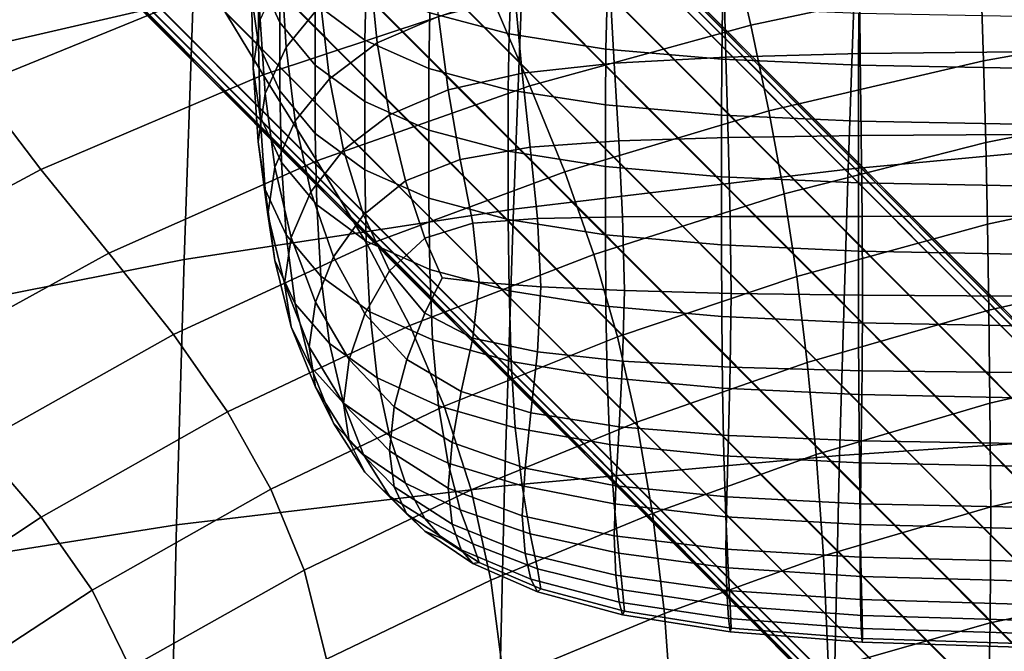
# Model space of a CAD drawing. Units: millimetres. Extents: x -120 to 6136, y -23 to 662.
# Drawn here: x 1455 to 1497, y 470 to 496 of the extents above; entities that cross this region are included whole.
import ezdxf

# ---------------------------------------------------------------- set-up
doc = ezdxf.new("R2010")
doc.units = ezdxf.units.MM
doc.layers.add('72_MDD_ULTRA_D3_ULTRAK_SIEDZISKO', color=7, linetype='Continuous')
doc.layers.add('72_MDD_ULTRA_D3_ULTRAK_STELAZ', color=7, linetype='Continuous')

# ---------------------------------------------------------------- blocks, each defined once
blk = doc.blocks.new('72MDD_SAVA_D3_ULTRAF_PODUSZKA')
for points in [[(0.101132, 0.455966, 0.662331), (0.102028, 0.454002, 0.650801), (0.102028, 0.451409, 0.651435), (0.101132, 0.453373, 0.662965)], [(0.100835, 0.452546, 0.675699), (0.100835, 0.455422, 0.674996), (0.101132, 0.453373, 0.662965), (0.101132, 0.450497, 0.663668)], [(0.102288, 0.450371, 0.700376), (0.103758, 0.452159, 0.710728), (0.103579, 0.455296, 0.710391), (0.102092, 0.453504, 0.699908)], [(0.108703, 0.45167, 0.726045), (0.108458, 0.454849, 0.726519), (0.105815, 0.453684, 0.719606), (0.106125, 0.45055, 0.71929)], [(0.100903, 0.449498, 0.676444), (0.101201, 0.451542, 0.688426), (0.101132, 0.454596, 0.68773), (0.100835, 0.452546, 0.675699)], [(0.103579, 0.45454, 0.639847), (0.10566, 0.453008, 0.63086), (0.105609, 0.450671, 0.63125), (0.10352, 0.452209, 0.640274)], [(0.102028, 0.454002, 0.650801), (0.10352, 0.452209, 0.640274), (0.10352, 0.449616, 0.640908), (0.102028, 0.451409, 0.651435)], [(0.111763, 0.45307, 0.618787), (0.111675, 0.450928, 0.618624), (0.108335, 0.451818, 0.623868), (0.108458, 0.453942, 0.623975)], [(0.101406, 0.448415, 0.689038), (0.102288, 0.450371, 0.700376), (0.102092, 0.453504, 0.699908), (0.101201, 0.451542, 0.688426)], [(0.104115, 0.449044, 0.71063), (0.106125, 0.45055, 0.71929), (0.105815, 0.453684, 0.719606), (0.103758, 0.452159, 0.710728)], [(0.120716, 0.453343, 0.737211), (0.120806, 0.449954, 0.73552), (0.126463, 0.450104, 0.736941), (0.126426, 0.453546, 0.738674)], [(0.126426, 0.453546, 0.738674), (0.126463, 0.450104, 0.736941), (0.133117, 0.450179, 0.737651), (0.133109, 0.453648, 0.739405)], [(0.101132, 0.450497, 0.663668), (0.101132, 0.453373, 0.662965), (0.102028, 0.451409, 0.651435), (0.102028, 0.448533, 0.652138)], [(0.115805, 0.452452, 0.615078), (0.115751, 0.450293, 0.614876), (0.111675, 0.450928, 0.618624), (0.111763, 0.45307, 0.618787)], [(0.120716, 0.453343, 0.737211), (0.115914, 0.453004, 0.734774), (0.116096, 0.449704, 0.733151), (0.120806, 0.449954, 0.73552)], [(0.108335, 0.451818, 0.623868), (0.108294, 0.449476, 0.624232), (0.105609, 0.450671, 0.63125), (0.10566, 0.453008, 0.63086)], [(0.115914, 0.453004, 0.734774), (0.111939, 0.452468, 0.731129), (0.112232, 0.449271, 0.729622), (0.116096, 0.449704, 0.733151)], [(0.100903, 0.449498, 0.676444), (0.100835, 0.452546, 0.675699), (0.101132, 0.450497, 0.663668), (0.101201, 0.447459, 0.664461)], [(0.111939, 0.452468, 0.731129), (0.108703, 0.45167, 0.726045), (0.109112, 0.448573, 0.724718), (0.112232, 0.449271, 0.729622)], [(0.120661, 0.452043, 0.612603), (0.120634, 0.44987, 0.612378), (0.115751, 0.450293, 0.614876), (0.115805, 0.452452, 0.615078)], [(0.102679, 0.447264, 0.70054), (0.104115, 0.449044, 0.71063), (0.103758, 0.452159, 0.710728), (0.102288, 0.450371, 0.700376)], [(0.10352, 0.452209, 0.640274), (0.105609, 0.450671, 0.63125), (0.105609, 0.448078, 0.631884), (0.10352, 0.449616, 0.640908)], [(0.120661, 0.452043, 0.612603), (0.126405, 0.451797, 0.611118), (0.126394, 0.449617, 0.610879), (0.120634, 0.44987, 0.612378)], [(0.101112, 0.446387, 0.677205), (0.101406, 0.448415, 0.689038), (0.101201, 0.451542, 0.688426), (0.100903, 0.449498, 0.676444)], [(0.102028, 0.448533, 0.652138), (0.102028, 0.451409, 0.651435), (0.10352, 0.449616, 0.640908), (0.10352, 0.446739, 0.641611)], [(0.108703, 0.45167, 0.726045), (0.106125, 0.45055, 0.71929), (0.10664, 0.447528, 0.718225), (0.109112, 0.448573, 0.724718)], [(0.111675, 0.450928, 0.618624), (0.111646, 0.448579, 0.618969), (0.108294, 0.449476, 0.624232), (0.108335, 0.451818, 0.623868)], [(0.126405, 0.451797, 0.611118), (0.133103, 0.451675, 0.610376), (0.1331, 0.44949, 0.610129), (0.126394, 0.449617, 0.610879)], [(0.108294, 0.449476, 0.624232), (0.108294, 0.446883, 0.624866), (0.105609, 0.448078, 0.631884), (0.105609, 0.450671, 0.63125)], [(0.115751, 0.450293, 0.614876), (0.115733, 0.447939, 0.615209), (0.111646, 0.448579, 0.618969), (0.111675, 0.450928, 0.618624)], [(0.101201, 0.447459, 0.664461), (0.101132, 0.450497, 0.663668), (0.102028, 0.448533, 0.652138), (0.102092, 0.445509, 0.652977)], [(0.101817, 0.445321, 0.68949), (0.102679, 0.447264, 0.70054), (0.102288, 0.450371, 0.700376), (0.101406, 0.448415, 0.689038)], [(0.104115, 0.449044, 0.71063), (0.104711, 0.446054, 0.709929), (0.10664, 0.447528, 0.718225), (0.106125, 0.45055, 0.71929)], [(0.120634, 0.44987, 0.612378), (0.120625, 0.447512, 0.612703), (0.115733, 0.447939, 0.615209), (0.115751, 0.450293, 0.614876)], [(0.126463, 0.450104, 0.736941), (0.126503, 0.446655, 0.733924), (0.133128, 0.446696, 0.7346), (0.133117, 0.450179, 0.737651)], [(0.120806, 0.449954, 0.73552), (0.116096, 0.449704, 0.733151), (0.116295, 0.446435, 0.730315), (0.120906, 0.446572, 0.73257)], [(0.120634, 0.44987, 0.612378), (0.126394, 0.449617, 0.610879), (0.12639, 0.447256, 0.611199), (0.120625, 0.447512, 0.612703)], [(0.120806, 0.449954, 0.73552), (0.120906, 0.446572, 0.73257), (0.126503, 0.446655, 0.733924), (0.126463, 0.450104, 0.736941)], [(0.101112, 0.446387, 0.677205), (0.100903, 0.449498, 0.676444), (0.101201, 0.447459, 0.664461), (0.101406, 0.444382, 0.665366)], [(0.10352, 0.446739, 0.641611), (0.10352, 0.449616, 0.640908), (0.105609, 0.448078, 0.631884), (0.105609, 0.445202, 0.632588)], [(0.111646, 0.448579, 0.618969), (0.111646, 0.445986, 0.619603), (0.108294, 0.446883, 0.624866), (0.108294, 0.449476, 0.624232)], [(0.116096, 0.449704, 0.733151), (0.112232, 0.449271, 0.729622), (0.112567, 0.446155, 0.727006), (0.116295, 0.446435, 0.730315)], [(0.126394, 0.449617, 0.610879), (0.1331, 0.44949, 0.610129), (0.133099, 0.447127, 0.610447), (0.12639, 0.447256, 0.611199)], [(0.102679, 0.447264, 0.70054), (0.10333, 0.444287, 0.700275), (0.104711, 0.446054, 0.709929), (0.104115, 0.449044, 0.71063)], [(0.112232, 0.449271, 0.729622), (0.109112, 0.448573, 0.724718), (0.109617, 0.445642, 0.722494), (0.112567, 0.446155, 0.727006)], [(0.102092, 0.445509, 0.652977), (0.102028, 0.448533, 0.652138), (0.10352, 0.446739, 0.641611), (0.103579, 0.443729, 0.64249)], [(0.109112, 0.448573, 0.724718), (0.10664, 0.447528, 0.718225), (0.10732, 0.444747, 0.716521), (0.109617, 0.445642, 0.722494)], [(0.115733, 0.447939, 0.615209), (0.115733, 0.445346, 0.615843), (0.111646, 0.445986, 0.619603), (0.111646, 0.448579, 0.618969)], [(0.101528, 0.443325, 0.677953), (0.101817, 0.445321, 0.68949), (0.101406, 0.448415, 0.689038), (0.101112, 0.446387, 0.677205)], [(0.108294, 0.444007, 0.625569), (0.105609, 0.445202, 0.632588), (0.105609, 0.448078, 0.631884), (0.108294, 0.446883, 0.624866)], [(0.120625, 0.447512, 0.612703), (0.120625, 0.444919, 0.613337), (0.115733, 0.445346, 0.615843), (0.115733, 0.447939, 0.615209)], [(0.101406, 0.444382, 0.665366), (0.101201, 0.447459, 0.664461), (0.102092, 0.445509, 0.652977), (0.102288, 0.442474, 0.654016)], [(0.101817, 0.445321, 0.68949), (0.102501, 0.442364, 0.689705), (0.10333, 0.444287, 0.700275), (0.102679, 0.447264, 0.70054)], [(0.104711, 0.446054, 0.709929), (0.105551, 0.443315, 0.708833), (0.10732, 0.444747, 0.716521), (0.10664, 0.447528, 0.718225)], [(0.120625, 0.447512, 0.612703), (0.12639, 0.447256, 0.611199), (0.12639, 0.444662, 0.611833), (0.120625, 0.444919, 0.613337)], [(0.111646, 0.44311, 0.620306), (0.108294, 0.444007, 0.625569), (0.108294, 0.446883, 0.624866), (0.111646, 0.445986, 0.619603)], [(0.12639, 0.447256, 0.611199), (0.133099, 0.447127, 0.610447), (0.133099, 0.444534, 0.611081), (0.12639, 0.444662, 0.611833)], [(0.103579, 0.443729, 0.64249), (0.10352, 0.446739, 0.641611), (0.105609, 0.445202, 0.632588), (0.10566, 0.442201, 0.633502)], [(0.116295, 0.446435, 0.730315), (0.112567, 0.446155, 0.727006), (0.112871, 0.443159, 0.723101), (0.116459, 0.443231, 0.726023)], [(0.120906, 0.446572, 0.73257), (0.116295, 0.446435, 0.730315), (0.116459, 0.443231, 0.726023), (0.120988, 0.443241, 0.728106)], [(0.120906, 0.446572, 0.73257), (0.120988, 0.443241, 0.728106), (0.126536, 0.443247, 0.729356), (0.126503, 0.446655, 0.733924)], [(0.126503, 0.446655, 0.733924), (0.126536, 0.443247, 0.729356), (0.133135, 0.44325, 0.729981), (0.133128, 0.446696, 0.7346)], [(0.101528, 0.443325, 0.677953), (0.101112, 0.446387, 0.677205), (0.101406, 0.444382, 0.665366), (0.101817, 0.441388, 0.666403)], [(0.10333, 0.444287, 0.700275), (0.104292, 0.441546, 0.699806), (0.105551, 0.443315, 0.708833), (0.104711, 0.446054, 0.709929)], [(0.112567, 0.446155, 0.727006), (0.109617, 0.445642, 0.722494), (0.110148, 0.442965, 0.719332), (0.112871, 0.443159, 0.723101)], [(0.109617, 0.445642, 0.722494), (0.10732, 0.444747, 0.716521), (0.108126, 0.442336, 0.71429), (0.110148, 0.442965, 0.719332)], [(0.115733, 0.44247, 0.616546), (0.111646, 0.44311, 0.620306), (0.111646, 0.445986, 0.619603), (0.115733, 0.445346, 0.615843)], [(0.101528, 0.443325, 0.677953), (0.102222, 0.440421, 0.678663), (0.102501, 0.442364, 0.689705), (0.101817, 0.445321, 0.68949)], [(0.102288, 0.442474, 0.654016), (0.102092, 0.445509, 0.652977), (0.103579, 0.443729, 0.64249), (0.103758, 0.440733, 0.643652)], [(0.108335, 0.441007, 0.626511), (0.10566, 0.442201, 0.633502), (0.105609, 0.445202, 0.632588), (0.108294, 0.444007, 0.625569)], [(0.120625, 0.442043, 0.61404), (0.115733, 0.44247, 0.616546), (0.115733, 0.445346, 0.615843), (0.120625, 0.444919, 0.613337)], [(0.120625, 0.442043, 0.61404), (0.120625, 0.444919, 0.613337), (0.12639, 0.444662, 0.611833), (0.12639, 0.441786, 0.612536)], [(0.101817, 0.441388, 0.666403), (0.101406, 0.444382, 0.665366), (0.102288, 0.442474, 0.654016), (0.102679, 0.439562, 0.655324)], [(0.105551, 0.443315, 0.708833), (0.106642, 0.440958, 0.707551), (0.108126, 0.442336, 0.71429), (0.10732, 0.444747, 0.716521)], [(0.12639, 0.441786, 0.612536), (0.12639, 0.444662, 0.611833), (0.133099, 0.444534, 0.611081), (0.133099, 0.441658, 0.611784)], [(0.102501, 0.442364, 0.689705), (0.103523, 0.439634, 0.689814), (0.104292, 0.441546, 0.699806), (0.10333, 0.444287, 0.700275)], [(0.111675, 0.440107, 0.621269), (0.108335, 0.441007, 0.626511), (0.108294, 0.444007, 0.625569), (0.111646, 0.44311, 0.620306)], [(0.103758, 0.440733, 0.643652), (0.103579, 0.443729, 0.64249), (0.10566, 0.442201, 0.633502), (0.105815, 0.439231, 0.634769)], [(0.101528, 0.443325, 0.677953), (0.101817, 0.441388, 0.666403), (0.102501, 0.438597, 0.667593), (0.102222, 0.440421, 0.678663)], [(0.104292, 0.441546, 0.699806), (0.105611, 0.439149, 0.699356), (0.106642, 0.440958, 0.707551), (0.105551, 0.443315, 0.708833)], [(0.112871, 0.443159, 0.723101), (0.110148, 0.442965, 0.719332), (0.110421, 0.440478, 0.714745), (0.113015, 0.440287, 0.717612)], [(0.116459, 0.443231, 0.726023), (0.112871, 0.443159, 0.723101), (0.113015, 0.440287, 0.717612), (0.116531, 0.440125, 0.720034)], [(0.120988, 0.443241, 0.728106), (0.116459, 0.443231, 0.726023), (0.116531, 0.440125, 0.720034), (0.121024, 0.440002, 0.721868)], [(0.120988, 0.443241, 0.728106), (0.121024, 0.440002, 0.721868), (0.12655, 0.439929, 0.722969), (0.126536, 0.443247, 0.729356)], [(0.126536, 0.443247, 0.729356), (0.12655, 0.439929, 0.722969), (0.133139, 0.439892, 0.723519), (0.133135, 0.44325, 0.729981)], [(0.110148, 0.442965, 0.719332), (0.108126, 0.442336, 0.71429), (0.108862, 0.440653, 0.712129), (0.110421, 0.440478, 0.714745)], [(0.115751, 0.439461, 0.617525), (0.111675, 0.440107, 0.621269), (0.111646, 0.44311, 0.620306), (0.115733, 0.44247, 0.616546)], [(0.102222, 0.440421, 0.678663), (0.103262, 0.437747, 0.679317), (0.103523, 0.439634, 0.689814), (0.102501, 0.442364, 0.689705)], [(0.102679, 0.439562, 0.655324), (0.102288, 0.442474, 0.654016), (0.103758, 0.440733, 0.643652), (0.104115, 0.437899, 0.645205)], [(0.106642, 0.440958, 0.707551), (0.108126, 0.439165, 0.707037), (0.108862, 0.440653, 0.712129), (0.108126, 0.442336, 0.71429)], [(0.120634, 0.439028, 0.615029), (0.115751, 0.439461, 0.617525), (0.115733, 0.44247, 0.616546), (0.120625, 0.442043, 0.61404)], [(0.108458, 0.438042, 0.627862), (0.105815, 0.439231, 0.634769), (0.10566, 0.442201, 0.633502), (0.108335, 0.441007, 0.626511)], [(0.120634, 0.439028, 0.615029), (0.120625, 0.442043, 0.61404), (0.12639, 0.441786, 0.612536), (0.126394, 0.438768, 0.613531)], [(0.103523, 0.439634, 0.689814), (0.10495, 0.437224, 0.689946), (0.105611, 0.439149, 0.699356), (0.104292, 0.441546, 0.699806)], [(0.126394, 0.438768, 0.613531), (0.12639, 0.441786, 0.612536), (0.133099, 0.441658, 0.611784), (0.1331, 0.438638, 0.612782)], [(0.101817, 0.441388, 0.666403), (0.102679, 0.439562, 0.655324), (0.10333, 0.436909, 0.656965), (0.102501, 0.438597, 0.667593)], [(0.104115, 0.437899, 0.645205), (0.103758, 0.440733, 0.643652), (0.105815, 0.439231, 0.634769), (0.106125, 0.436452, 0.636531)], [(0.105611, 0.439149, 0.699356), (0.107372, 0.437217, 0.699336), (0.108126, 0.439165, 0.707037), (0.106642, 0.440958, 0.707551)], [(0.110148, 0.438119, 0.708245), (0.110421, 0.440478, 0.714745), (0.108862, 0.440653, 0.712129), (0.108126, 0.439165, 0.707037)], [(0.111763, 0.437133, 0.622683), (0.108458, 0.438042, 0.627862), (0.108335, 0.441007, 0.626511), (0.111675, 0.440107, 0.621269)], [(0.102222, 0.440421, 0.678663), (0.102501, 0.438597, 0.667593), (0.103523, 0.43605, 0.668774), (0.103262, 0.437747, 0.679317)], [(0.112871, 0.437539, 0.710245), (0.113015, 0.440287, 0.717612), (0.110421, 0.440478, 0.714745), (0.110148, 0.438119, 0.708245)], [(0.116459, 0.437148, 0.712107), (0.116531, 0.440125, 0.720034), (0.113015, 0.440287, 0.717612), (0.112871, 0.437539, 0.710245)], [(0.115805, 0.436469, 0.618985), (0.111763, 0.437133, 0.622683), (0.111675, 0.440107, 0.621269), (0.115751, 0.439461, 0.617525)], [(0.120988, 0.436899, 0.7136), (0.121024, 0.440002, 0.721868), (0.116531, 0.440125, 0.720034), (0.116459, 0.437148, 0.712107)], [(0.120988, 0.436899, 0.7136), (0.126536, 0.43675, 0.714495), (0.12655, 0.439929, 0.722969), (0.121024, 0.440002, 0.721868)], [(0.126536, 0.43675, 0.714495), (0.133135, 0.436676, 0.714943), (0.133139, 0.439892, 0.723519), (0.12655, 0.439929, 0.722969)], [(0.102679, 0.439562, 0.655324), (0.104115, 0.437899, 0.645205), (0.104711, 0.435377, 0.647254), (0.10333, 0.436909, 0.656965)], [(0.103262, 0.437747, 0.679317), (0.104711, 0.435374, 0.679897), (0.10495, 0.437224, 0.689946), (0.103523, 0.439634, 0.689814)], [(0.120661, 0.436019, 0.61652), (0.115805, 0.436469, 0.618985), (0.115751, 0.439461, 0.617525), (0.120634, 0.439028, 0.615029)], [(0.10495, 0.437224, 0.689946), (0.106846, 0.435222, 0.690233), (0.107372, 0.437217, 0.699336), (0.105611, 0.439149, 0.699356)], [(0.108703, 0.435273, 0.62979), (0.106125, 0.436452, 0.636531), (0.105815, 0.439231, 0.634769), (0.108458, 0.438042, 0.627862)], [(0.109658, 0.435871, 0.700157), (0.110148, 0.438119, 0.708245), (0.108126, 0.439165, 0.707037), (0.107372, 0.437217, 0.699336)], [(0.120661, 0.436019, 0.61652), (0.120634, 0.439028, 0.615029), (0.126394, 0.438768, 0.613531), (0.126405, 0.435748, 0.615042)], [(0.102501, 0.438597, 0.667593), (0.10333, 0.436909, 0.656965), (0.104292, 0.43454, 0.658684), (0.103523, 0.43605, 0.668774)], [(0.126405, 0.435748, 0.615042), (0.126394, 0.438768, 0.613531), (0.1331, 0.438638, 0.612782), (0.133103, 0.435613, 0.614302)], [(0.103262, 0.437747, 0.679317), (0.103523, 0.43605, 0.668774), (0.10495, 0.433789, 0.669783), (0.104711, 0.435374, 0.679897)], [(0.104115, 0.437899, 0.645205), (0.106125, 0.436452, 0.636531), (0.10664, 0.43402, 0.638929), (0.104711, 0.435377, 0.647254)], [(0.111939, 0.434344, 0.624738), (0.108703, 0.435273, 0.62979), (0.108458, 0.438042, 0.627862), (0.111763, 0.437133, 0.622683)], [(0.112596, 0.434972, 0.701413), (0.112871, 0.437539, 0.710245), (0.110148, 0.438119, 0.708245), (0.109658, 0.435871, 0.700157)], [(0.116314, 0.43438, 0.702697), (0.116459, 0.437148, 0.712107), (0.112871, 0.437539, 0.710245), (0.112596, 0.434972, 0.701413)], [(0.10333, 0.436909, 0.656965), (0.104711, 0.435377, 0.647254), (0.105551, 0.433216, 0.649547), (0.104292, 0.43454, 0.658684)], [(0.104711, 0.435374, 0.679897), (0.10664, 0.433371, 0.680387), (0.106846, 0.435222, 0.690233), (0.10495, 0.437224, 0.689946)], [(0.109276, 0.43372, 0.690803), (0.109658, 0.435871, 0.700157), (0.107372, 0.437217, 0.699336), (0.106846, 0.435222, 0.690233)], [(0.115914, 0.433645, 0.621133), (0.111939, 0.434344, 0.624738), (0.111763, 0.437133, 0.622683), (0.115805, 0.436469, 0.618985)], [(0.120915, 0.434015, 0.703779), (0.120988, 0.436899, 0.7136), (0.116459, 0.437148, 0.712107), (0.116314, 0.43438, 0.702697)], [(0.120915, 0.434015, 0.703779), (0.126506, 0.433796, 0.704428), (0.126536, 0.43675, 0.714495), (0.120988, 0.436899, 0.7136)], [(0.126506, 0.433796, 0.704428), (0.133129, 0.433686, 0.704753), (0.133135, 0.436676, 0.714943), (0.126536, 0.43675, 0.714495)], [(0.108703, 0.435273, 0.62979), (0.109112, 0.432857, 0.632465), (0.10664, 0.43402, 0.638929), (0.106125, 0.436452, 0.636531)], [(0.120716, 0.43316, 0.618732), (0.115914, 0.433645, 0.621133), (0.115805, 0.436469, 0.618985), (0.120661, 0.436019, 0.61652)], [(0.103523, 0.43605, 0.668774), (0.104292, 0.43454, 0.658684), (0.105611, 0.432482, 0.660223), (0.10495, 0.433789, 0.669783)], [(0.112348, 0.432639, 0.691524), (0.112596, 0.434972, 0.701413), (0.109658, 0.435871, 0.700157), (0.109276, 0.43372, 0.690803)], [(0.120716, 0.43316, 0.618732), (0.120661, 0.436019, 0.61652), (0.126405, 0.435748, 0.615042), (0.126426, 0.432868, 0.617291)], [(0.126426, 0.432868, 0.617291), (0.126405, 0.435748, 0.615042), (0.133103, 0.435613, 0.614302), (0.133109, 0.432723, 0.61657)], [(0.104711, 0.435377, 0.647254), (0.10664, 0.43402, 0.638929), (0.10732, 0.432018, 0.641802), (0.105551, 0.433216, 0.649547)], [(0.104711, 0.435374, 0.679897), (0.10495, 0.433789, 0.669783), (0.106846, 0.431854, 0.670459), (0.10664, 0.433371, 0.680387)], [(0.111939, 0.434344, 0.624738), (0.112232, 0.431895, 0.627626), (0.109112, 0.432857, 0.632465), (0.108703, 0.435273, 0.62979)], [(0.109112, 0.431809, 0.680769), (0.109276, 0.43372, 0.690803), (0.106846, 0.435222, 0.690233), (0.10664, 0.433371, 0.680387)], [(0.116169, 0.431902, 0.692263), (0.116314, 0.43438, 0.702697), (0.112596, 0.434972, 0.701413), (0.112348, 0.432639, 0.691524)], [(0.104292, 0.43454, 0.658684), (0.105551, 0.433216, 0.649547), (0.106642, 0.431466, 0.651833), (0.105611, 0.432482, 0.660223)], [(0.109112, 0.432857, 0.632465), (0.109617, 0.430889, 0.635887), (0.10732, 0.432018, 0.641802), (0.10664, 0.43402, 0.638929)], [(0.115914, 0.433645, 0.621133), (0.116096, 0.431139, 0.624175), (0.112232, 0.431895, 0.627626), (0.111939, 0.434344, 0.624738)], [(0.120843, 0.431431, 0.692886), (0.120915, 0.434015, 0.703779), (0.116314, 0.43438, 0.702697), (0.116169, 0.431902, 0.692263)], [(0.120843, 0.431431, 0.692886), (0.126478, 0.431149, 0.693259), (0.126506, 0.433796, 0.704428), (0.120915, 0.434015, 0.703779)], [(0.10495, 0.433789, 0.669783), (0.105611, 0.432482, 0.660223), (0.107372, 0.430711, 0.661147), (0.106846, 0.431854, 0.670459)], [(0.112232, 0.430635, 0.681056), (0.112348, 0.432639, 0.691524), (0.109276, 0.43372, 0.690803), (0.109112, 0.431809, 0.680769)], [(0.120716, 0.43316, 0.618732), (0.120806, 0.430595, 0.621879), (0.116096, 0.431139, 0.624175), (0.115914, 0.433645, 0.621133)], [(0.126478, 0.431149, 0.693259), (0.133121, 0.431007, 0.693446), (0.133129, 0.433686, 0.704753), (0.126506, 0.433796, 0.704428)], [(0.105551, 0.433216, 0.649547), (0.10732, 0.432018, 0.641802), (0.108126, 0.43053, 0.644986), (0.106642, 0.431466, 0.651833)], [(0.109112, 0.431809, 0.680769), (0.10664, 0.433371, 0.680387), (0.106846, 0.431854, 0.670459), (0.109276, 0.430285, 0.67064)], [(0.112232, 0.431895, 0.627626), (0.112567, 0.429884, 0.631495), (0.109617, 0.430889, 0.635887), (0.109112, 0.432857, 0.632465)], [(0.120716, 0.43316, 0.618732), (0.126426, 0.432868, 0.617291), (0.126463, 0.430269, 0.620501), (0.120806, 0.430595, 0.621879)], [(0.126426, 0.432868, 0.617291), (0.133109, 0.432723, 0.61657), (0.133117, 0.430105, 0.619812), (0.126463, 0.430269, 0.620501)], [(0.105611, 0.432482, 0.660223), (0.106642, 0.431466, 0.651833), (0.108126, 0.429985, 0.653148), (0.107372, 0.430711, 0.661147)], [(0.116096, 0.429794, 0.681261), (0.116169, 0.431902, 0.692263), (0.112348, 0.432639, 0.691524), (0.112232, 0.430635, 0.681056)], [(0.109617, 0.430889, 0.635887), (0.110148, 0.42946, 0.640053), (0.108126, 0.43053, 0.644986), (0.10732, 0.432018, 0.641802)], [(0.109276, 0.430285, 0.67064), (0.106846, 0.431854, 0.670459), (0.107372, 0.430711, 0.661147), (0.109658, 0.429205, 0.661024)], [(0.112232, 0.430635, 0.681056), (0.109112, 0.431809, 0.680769), (0.109276, 0.430285, 0.67064), (0.112348, 0.429055, 0.670484)], [(0.116096, 0.431139, 0.624175), (0.116295, 0.42906, 0.628319), (0.112567, 0.429884, 0.631495), (0.112232, 0.431895, 0.627626)], [(0.120806, 0.429231, 0.681399), (0.120843, 0.431431, 0.692886), (0.116169, 0.431902, 0.692263), (0.116096, 0.429794, 0.681261)], [(0.106642, 0.431466, 0.651833), (0.108126, 0.43053, 0.644986), (0.108862, 0.429688, 0.647765), (0.108126, 0.429985, 0.653148)], [(0.120806, 0.430595, 0.621879), (0.120906, 0.428448, 0.626179), (0.116295, 0.42906, 0.628319), (0.116096, 0.431139, 0.624175)], [(0.120806, 0.429231, 0.681399), (0.126463, 0.428894, 0.681481), (0.126478, 0.431149, 0.693259), (0.120843, 0.431431, 0.692886)], [(0.126463, 0.428894, 0.681481), (0.133117, 0.428725, 0.681523), (0.133121, 0.431007, 0.693446), (0.126478, 0.431149, 0.693259)], [(0.109658, 0.429205, 0.661024), (0.107372, 0.430711, 0.661147), (0.108126, 0.429985, 0.653148), (0.110148, 0.428627, 0.652527)], [(0.112567, 0.429884, 0.631495), (0.112871, 0.428405, 0.636494), (0.110148, 0.42946, 0.640053), (0.109617, 0.430889, 0.635887)], [(0.110148, 0.42946, 0.640053), (0.110421, 0.428672, 0.645441), (0.108862, 0.429688, 0.647765), (0.108126, 0.43053, 0.644986)], [(0.112348, 0.429055, 0.670484), (0.109276, 0.430285, 0.67064), (0.109658, 0.429205, 0.661024), (0.112596, 0.427967, 0.660291)], [(0.116096, 0.429794, 0.681261), (0.112232, 0.430635, 0.681056), (0.112348, 0.429055, 0.670484), (0.116169, 0.428135, 0.67015)], [(0.120806, 0.430595, 0.621879), (0.126463, 0.430269, 0.620501), (0.126503, 0.428082, 0.624896), (0.120906, 0.428448, 0.626179)], [(0.126463, 0.430269, 0.620501), (0.133117, 0.430105, 0.619812), (0.133128, 0.427898, 0.624254), (0.126503, 0.428082, 0.624896)], [(0.110148, 0.428627, 0.652527), (0.108126, 0.429985, 0.653148), (0.108862, 0.429688, 0.647765), (0.110421, 0.428672, 0.645441)], [(0.116295, 0.42906, 0.628319), (0.116459, 0.427516, 0.633771), (0.112871, 0.428405, 0.636494), (0.112567, 0.429884, 0.631495)], [(0.112871, 0.428405, 0.636494), (0.113015, 0.427558, 0.642893), (0.110421, 0.428672, 0.645441), (0.110148, 0.42946, 0.640053)], [(0.120806, 0.429231, 0.681399), (0.116096, 0.429794, 0.681261), (0.116169, 0.428135, 0.67015), (0.120843, 0.427498, 0.669798)], [(0.112596, 0.427967, 0.660291), (0.109658, 0.429205, 0.661024), (0.110148, 0.428627, 0.652527), (0.112871, 0.42744, 0.650959)], [(0.116169, 0.428135, 0.67015), (0.112348, 0.429055, 0.670484), (0.112596, 0.427967, 0.660291), (0.116314, 0.427002, 0.659387)], [(0.120906, 0.428448, 0.626179), (0.120988, 0.426844, 0.63185), (0.116459, 0.427516, 0.633771), (0.116295, 0.42906, 0.628319)], [(0.120806, 0.429231, 0.681399), (0.120843, 0.427498, 0.669798), (0.126478, 0.427116, 0.669587), (0.126463, 0.428894, 0.681481)], [(0.112871, 0.42744, 0.650959), (0.110148, 0.428627, 0.652527), (0.110421, 0.428672, 0.645441), (0.113015, 0.427558, 0.642893)], [(0.126463, 0.428894, 0.681481), (0.126478, 0.427116, 0.669587), (0.133121, 0.426925, 0.669481), (0.133117, 0.428725, 0.681523)], [(0.116459, 0.427516, 0.633771), (0.116531, 0.426617, 0.640739), (0.113015, 0.427558, 0.642893), (0.112871, 0.428405, 0.636494)], [(0.120906, 0.428448, 0.626179), (0.126503, 0.428082, 0.624896), (0.126536, 0.42644, 0.630698), (0.120988, 0.426844, 0.63185)], [(0.116314, 0.427002, 0.659387), (0.112596, 0.427967, 0.660291), (0.112871, 0.42744, 0.650959), (0.116459, 0.426471, 0.649431)], [(0.120843, 0.427498, 0.669798), (0.116169, 0.428135, 0.67015), (0.116314, 0.427002, 0.659387), (0.120915, 0.426312, 0.658563)], [(0.126503, 0.428082, 0.624896), (0.133128, 0.427898, 0.624254), (0.133135, 0.426238, 0.630122), (0.126536, 0.42644, 0.630698)], [(0.116459, 0.426471, 0.649431), (0.112871, 0.42744, 0.650959), (0.113015, 0.427558, 0.642893), (0.116531, 0.426617, 0.640739)], [(0.120988, 0.426844, 0.63185), (0.121024, 0.425904, 0.63911), (0.116531, 0.426617, 0.640739), (0.116459, 0.427516, 0.633771)], [(0.120843, 0.427498, 0.669798), (0.120915, 0.426312, 0.658563), (0.126506, 0.425898, 0.658069), (0.126478, 0.427116, 0.669587)], [(0.120915, 0.426312, 0.658563), (0.116314, 0.427002, 0.659387), (0.116459, 0.426471, 0.649431), (0.120988, 0.425754, 0.648174)], [(0.126478, 0.427116, 0.669587), (0.126506, 0.425898, 0.658069), (0.133129, 0.425691, 0.657822), (0.133121, 0.426925, 0.669481)], [(0.120988, 0.425754, 0.648174), (0.116459, 0.426471, 0.649431), (0.116531, 0.426617, 0.640739), (0.121024, 0.425904, 0.63911)], [(0.120988, 0.426844, 0.63185), (0.126536, 0.42644, 0.630698), (0.12655, 0.425477, 0.638132), (0.121024, 0.425904, 0.63911)], [(0.120915, 0.426312, 0.658563), (0.120988, 0.425754, 0.648174), (0.126536, 0.425324, 0.647419), (0.126506, 0.425898, 0.658069)], [(0.126536, 0.42644, 0.630698), (0.133135, 0.426238, 0.630122), (0.133139, 0.425263, 0.637643), (0.12655, 0.425477, 0.638132)], [(0.120988, 0.425754, 0.648174), (0.121024, 0.425904, 0.63911), (0.12655, 0.425477, 0.638132), (0.126536, 0.425324, 0.647419)], [(0.126506, 0.425898, 0.658069), (0.126536, 0.425324, 0.647419), (0.133135, 0.425109, 0.647042), (0.133129, 0.425691, 0.657822)], [(0.126536, 0.425324, 0.647419), (0.12655, 0.425477, 0.638132), (0.133139, 0.425263, 0.637643), (0.133135, 0.425109, 0.647042)]]:
    blk.add_3dface(points)
blk = doc.blocks.new('72MDD_SAVA_D3_ULTRAF_SIEDZISKO')
for points in [[(0.098384, 0.45242, 0.436774), (0.084783, 0.449272, 0.439229), (0.085109, 0.459546, 0.448679), (0.098881, 0.463141, 0.446771)], [(0.12595, 0.445235, 0.425265), (0.126355, 0.457011, 0.43405), (0.140347, 0.458635, 0.433359), (0.140021, 0.446558, 0.424144)], [(0.111866, 0.443551, 0.42684), (0.112304, 0.454969, 0.435118), (0.126355, 0.457011, 0.43405), (0.12595, 0.445235, 0.425265)], [(0.131366, 0.457, 0.578668), (0.120999, 0.454982, 0.578941), (0.121849, 0.451304, 0.561979), (0.131537, 0.453357, 0.561566)], [(0.089257, 0.448773, 0.597405), (0.099153, 0.452815, 0.597087), (0.097309, 0.456346, 0.61481), (0.087013, 0.452282, 0.614911)], [(0.101319, 0.449205, 0.579498), (0.110985, 0.452415, 0.579225), (0.109447, 0.456067, 0.596986), (0.099153, 0.452815, 0.597087)], [(0.111866, 0.443551, 0.42684), (0.097994, 0.441427, 0.429047), (0.098384, 0.45242, 0.436774), (0.112304, 0.454969, 0.435118)], [(0.120999, 0.454982, 0.578941), (0.110985, 0.452415, 0.579225), (0.112555, 0.448744, 0.56241), (0.121849, 0.451304, 0.561979)], [(0.131537, 0.453357, 0.561566), (0.131649, 0.449794, 0.546238), (0.141246, 0.451516, 0.545772), (0.14169, 0.454991, 0.561202)], [(0.131537, 0.453357, 0.561566), (0.121849, 0.451304, 0.561979), (0.122618, 0.447688, 0.546767), (0.131649, 0.449794, 0.546238)], [(0.091961, 0.445223, 0.57999), (0.101319, 0.449205, 0.579498), (0.099153, 0.452815, 0.597087), (0.089257, 0.448773, 0.597405)], [(0.097994, 0.441427, 0.429047), (0.084561, 0.438785, 0.432062), (0.084783, 0.449272, 0.439229), (0.098384, 0.45242, 0.436774)], [(0.101319, 0.449205, 0.579498), (0.103583, 0.44559, 0.562825), (0.112555, 0.448744, 0.56241), (0.110985, 0.452415, 0.579225)], [(0.131743, 0.446361, 0.533447), (0.140876, 0.448171, 0.532897), (0.141246, 0.451516, 0.545772), (0.131649, 0.449794, 0.546238)], [(0.121849, 0.451304, 0.561979), (0.112555, 0.448744, 0.56241), (0.114019, 0.445129, 0.547317), (0.122618, 0.447688, 0.546767)], [(0.131743, 0.446361, 0.533447), (0.131649, 0.449794, 0.546238), (0.122618, 0.447688, 0.546767), (0.123259, 0.444202, 0.534072)], [(0.091961, 0.445223, 0.57999), (0.094823, 0.441701, 0.563457), (0.103583, 0.44559, 0.562825), (0.101319, 0.449205, 0.579498)], [(0.091961, 0.445223, 0.57999), (0.089257, 0.448773, 0.597405), (0.079793, 0.443815, 0.598159), (0.082873, 0.440343, 0.580927)], [(0.103583, 0.44559, 0.562825), (0.105718, 0.442046, 0.547849), (0.114019, 0.445129, 0.547317), (0.112555, 0.448744, 0.56241)], [(0.131818, 0.442913, 0.522542), (0.140561, 0.444789, 0.521918), (0.140876, 0.448171, 0.532897), (0.131743, 0.446361, 0.533447)], [(0.123259, 0.444202, 0.534072), (0.122618, 0.447688, 0.546767), (0.114019, 0.445129, 0.547317), (0.115241, 0.441646, 0.534723)], [(0.12595, 0.445235, 0.425265), (0.140021, 0.446558, 0.424144), (0.139712, 0.434138, 0.416275), (0.12559, 0.433175, 0.417888)], [(0.131818, 0.442913, 0.522542), (0.131743, 0.446361, 0.533447), (0.123259, 0.444202, 0.534072), (0.123792, 0.440715, 0.523253)], [(0.091961, 0.445223, 0.57999), (0.082873, 0.440343, 0.580927), (0.086167, 0.436936, 0.564536), (0.094823, 0.441701, 0.563457)], [(0.094823, 0.441701, 0.563457), (0.097543, 0.438277, 0.548594), (0.105718, 0.442046, 0.547849), (0.103583, 0.44559, 0.562825)], [(0.111866, 0.443551, 0.42684), (0.12595, 0.445235, 0.425265), (0.12559, 0.433175, 0.417888), (0.11149, 0.431903, 0.420032)], [(0.1075, 0.438647, 0.535351), (0.115241, 0.441646, 0.534723), (0.114019, 0.445129, 0.547317), (0.105718, 0.442046, 0.547849)], [(0.131818, 0.442913, 0.522542), (0.131878, 0.439303, 0.512872), (0.14028, 0.441201, 0.512179), (0.140561, 0.444789, 0.521918)], [(0.123792, 0.440715, 0.523253), (0.123259, 0.444202, 0.534072), (0.115241, 0.441646, 0.534723), (0.116246, 0.43817, 0.523998)], [(0.111866, 0.443551, 0.42684), (0.11149, 0.431903, 0.420032), (0.097676, 0.430253, 0.422834), (0.097994, 0.441427, 0.429047)], [(0.131818, 0.442913, 0.522542), (0.123792, 0.440715, 0.523253), (0.124233, 0.437098, 0.513668), (0.131878, 0.439303, 0.512872)], [(0.09982, 0.43502, 0.536191), (0.1075, 0.438647, 0.535351), (0.105718, 0.442046, 0.547849), (0.097543, 0.438277, 0.548594)], [(0.094823, 0.441701, 0.563457), (0.086167, 0.436936, 0.564536), (0.089321, 0.433661, 0.549786), (0.097543, 0.438277, 0.548594)], [(0.108947, 0.435253, 0.524722), (0.116246, 0.43817, 0.523998), (0.115241, 0.441646, 0.534723), (0.1075, 0.438647, 0.535351)], [(0.097994, 0.441427, 0.429047), (0.097676, 0.430253, 0.422834), (0.08441, 0.428156, 0.426417), (0.084561, 0.438785, 0.432062)], [(0.131878, 0.439303, 0.512872), (0.131923, 0.435385, 0.503784), (0.140017, 0.437242, 0.503023), (0.14028, 0.441201, 0.512179)], [(0.123792, 0.440715, 0.523253), (0.116246, 0.43817, 0.523998), (0.117061, 0.434575, 0.514512), (0.124233, 0.437098, 0.513668)], [(0.131878, 0.439303, 0.512872), (0.124233, 0.437098, 0.513668), (0.124602, 0.43322, 0.504672), (0.131923, 0.435385, 0.503784)], [(0.101654, 0.431765, 0.525657), (0.108947, 0.435253, 0.524722), (0.1075, 0.438647, 0.535351), (0.09982, 0.43502, 0.536191)], [(0.09982, 0.43502, 0.536191), (0.097543, 0.438277, 0.548594), (0.089321, 0.433661, 0.549786), (0.091982, 0.430582, 0.537477)], [(0.108947, 0.435253, 0.524722), (0.110077, 0.431726, 0.515349), (0.117061, 0.434575, 0.514512), (0.116246, 0.43817, 0.523998)], [(0.124233, 0.437098, 0.513668), (0.117061, 0.434575, 0.514512), (0.117712, 0.430737, 0.505636), (0.124602, 0.43322, 0.504672)], [(0.131953, 0.431012, 0.494628), (0.139752, 0.432742, 0.493793), (0.140017, 0.437242, 0.503023), (0.131923, 0.435385, 0.503784)], [(0.101654, 0.431765, 0.525657), (0.103044, 0.428348, 0.5164), (0.110077, 0.431726, 0.515349), (0.108947, 0.435253, 0.524722)], [(0.131953, 0.431012, 0.494628), (0.131923, 0.435385, 0.503784), (0.124602, 0.43322, 0.504672), (0.124917, 0.428951, 0.495625)], [(0.101654, 0.431765, 0.525657), (0.09982, 0.43502, 0.536191), (0.091982, 0.430582, 0.537477), (0.094126, 0.427506, 0.527035)], [(0.110077, 0.431726, 0.515349), (0.110907, 0.427927, 0.506621), (0.117712, 0.430737, 0.505636), (0.117061, 0.434575, 0.514512)], [(0.12559, 0.433175, 0.417888), (0.139712, 0.434138, 0.416275), (0.139477, 0.421899, 0.409719), (0.125323, 0.421268, 0.411727)], [(0.091982, 0.430582, 0.537477), (0.089321, 0.433661, 0.549786), (0.080879, 0.428035, 0.551657), (0.083768, 0.425151, 0.539443)], [(0.11149, 0.431903, 0.420032), (0.12559, 0.433175, 0.417888), (0.125323, 0.421268, 0.411727), (0.111213, 0.420383, 0.41434)], [(0.124917, 0.428951, 0.495625), (0.124602, 0.43322, 0.504672), (0.117712, 0.430737, 0.505636), (0.118224, 0.426529, 0.49674)], [(0.13193, 0.426134, 0.485885), (0.139474, 0.427705, 0.484976), (0.139752, 0.432742, 0.493793), (0.131953, 0.431012, 0.494628)], [(0.101654, 0.431765, 0.525657), (0.094126, 0.427506, 0.527035), (0.095729, 0.424237, 0.517885), (0.103044, 0.428348, 0.5164)], [(0.11149, 0.431903, 0.420032), (0.111213, 0.420383, 0.41434), (0.097427, 0.419183, 0.417644), (0.097676, 0.430253, 0.422834)], [(0.103044, 0.428348, 0.5164), (0.103991, 0.424604, 0.507827), (0.110907, 0.427927, 0.506621), (0.110077, 0.431726, 0.515349)], [(0.111457, 0.423717, 0.497928), (0.118224, 0.426529, 0.49674), (0.117712, 0.430737, 0.505636), (0.110907, 0.427927, 0.506621)], [(0.13193, 0.426134, 0.485885), (0.131953, 0.431012, 0.494628), (0.124917, 0.428951, 0.495625), (0.125124, 0.4242, 0.486992)], [(0.094126, 0.427506, 0.527035), (0.091982, 0.430582, 0.537477), (0.083768, 0.425151, 0.539443), (0.086123, 0.422278, 0.529088)], [(0.097676, 0.430253, 0.422834), (0.097427, 0.419183, 0.417644), (0.084248, 0.417607, 0.421726), (0.08441, 0.428156, 0.426417)], [(0.125124, 0.4242, 0.486992), (0.124917, 0.428951, 0.495625), (0.118224, 0.426529, 0.49674), (0.118562, 0.421845, 0.488261)], [(0.103044, 0.428348, 0.5164), (0.095729, 0.424237, 0.517885), (0.096765, 0.420579, 0.509452), (0.103991, 0.424604, 0.507827)], [(0.104494, 0.420368, 0.499348), (0.111457, 0.423717, 0.497928), (0.110907, 0.427927, 0.506621), (0.103991, 0.424604, 0.507827)], [(0.094126, 0.427506, 0.527035), (0.086123, 0.422278, 0.529088), (0.087894, 0.419191, 0.520026), (0.095729, 0.424237, 0.517885)], [(0.13193, 0.426134, 0.485885), (0.131815, 0.420701, 0.478038), (0.139172, 0.422133, 0.477062), (0.139474, 0.427705, 0.484976)], [(0.111753, 0.419012, 0.48966), (0.118562, 0.421845, 0.488261), (0.118224, 0.426529, 0.49674), (0.111457, 0.423717, 0.497928)], [(0.13193, 0.426134, 0.485885), (0.125124, 0.4242, 0.486992), (0.125171, 0.418876, 0.479238), (0.131815, 0.420701, 0.478038)]]:
    blk.add_3dface(points)
blk = doc.blocks.new('72MDD_SAVA_D3_ULTRAK_P5_STELAZ')
for points in [[(0.079213, 0.489366, 0.094295), (0.081399, 0.48976, 0.092827), (0.218501, 0.35227, 0.287612), (0.216314, 0.351876, 0.289079)], [(0.081399, 0.48976, 0.092827), (0.081889, 0.489727, 0.0924), (0.21899, 0.352237, 0.287185), (0.218501, 0.35227, 0.287612)], [(0.081889, 0.489727, 0.0924), (0.082318, 0.489578, 0.091926), (0.219421, 0.352088, 0.286711), (0.21899, 0.352237, 0.287185)], [(0.082318, 0.489578, 0.091926), (0.082671, 0.489322, 0.091428), (0.219772, 0.351832, 0.286213), (0.219421, 0.352088, 0.286711)], [(0.077005, 0.488425, 0.095332), (0.079213, 0.489366, 0.094295), (0.216314, 0.351876, 0.289079), (0.214107, 0.350934, 0.290116)], [(0.082671, 0.489322, 0.091428), (0.091081, 0.480913, 0.077659), (0.228182, 0.343423, 0.272444), (0.219772, 0.351832, 0.286213)], [(0.074924, 0.486999, 0.095868), (0.077005, 0.488425, 0.095332), (0.214107, 0.350934, 0.290116), (0.212026, 0.349509, 0.290653)], [(0.07311, 0.485184, 0.095868), (0.074924, 0.486999, 0.095868), (0.212026, 0.349509, 0.290653), (0.210211, 0.347694, 0.290653)], [(0.071685, 0.483103, 0.095332), (0.07311, 0.485184, 0.095868), (0.210211, 0.347694, 0.290653), (0.208785, 0.345613, 0.290116)], [(0.070743, 0.480896, 0.094295), (0.071685, 0.483103, 0.095332), (0.208785, 0.345613, 0.290116), (0.207845, 0.343405, 0.289079)], [(0.07035, 0.478709, 0.092827), (0.070743, 0.480896, 0.094295), (0.207845, 0.343405, 0.289079), (0.207451, 0.341219, 0.287612)], [(0.091081, 0.480913, 0.077659), (0.091336, 0.480561, 0.077161), (0.228438, 0.343071, 0.271946), (0.228182, 0.343423, 0.272444)], [(0.091336, 0.480561, 0.077161), (0.091485, 0.48013, 0.076688), (0.228585, 0.34264, 0.271472), (0.228438, 0.343071, 0.271946)], [(0.091485, 0.48013, 0.076688), (0.091518, 0.479642, 0.076261), (0.228619, 0.342152, 0.271045), (0.228585, 0.34264, 0.271472)], [(0.091518, 0.479642, 0.076261), (0.091123, 0.477455, 0.074793), (0.228225, 0.339965, 0.269577), (0.228619, 0.342152, 0.271045)], [(0.070382, 0.47822, 0.0924), (0.07035, 0.478709, 0.092827), (0.207451, 0.341219, 0.287612), (0.207483, 0.34073, 0.287185)], [(0.070531, 0.477789, 0.091926), (0.070382, 0.47822, 0.0924), (0.207483, 0.34073, 0.287185), (0.207631, 0.340299, 0.286711)], [(0.070787, 0.477438, 0.091428), (0.070531, 0.477789, 0.091926), (0.207631, 0.340299, 0.286711), (0.207888, 0.339947, 0.286213)], [(0.079196, 0.469029, 0.077659), (0.070787, 0.477438, 0.091428), (0.207888, 0.339947, 0.286213), (0.216297, 0.331539, 0.272444)], [(0.091123, 0.477455, 0.074793), (0.090182, 0.475247, 0.073756), (0.227284, 0.337757, 0.26854), (0.228225, 0.339965, 0.269577)], [(0.090182, 0.475247, 0.073756), (0.088756, 0.473166, 0.073219), (0.225858, 0.335676, 0.268004), (0.227284, 0.337757, 0.26854)], [(0.088756, 0.473166, 0.073219), (0.086942, 0.471352, 0.073219), (0.224044, 0.333862, 0.268004), (0.225858, 0.335676, 0.268004)], [(0.086942, 0.471352, 0.073219), (0.084861, 0.469926, 0.073756), (0.221962, 0.332436, 0.26854), (0.224044, 0.333862, 0.268004)], [(0.084861, 0.469926, 0.073756), (0.082652, 0.468985, 0.074793), (0.219754, 0.331495, 0.269578), (0.221962, 0.332436, 0.26854)], [(0.079547, 0.468772, 0.077161), (0.079196, 0.469029, 0.077659), (0.216297, 0.331539, 0.272444), (0.216649, 0.331282, 0.271946)], [(0.082652, 0.468985, 0.074793), (0.080466, 0.468592, 0.076261), (0.217569, 0.331102, 0.271046), (0.219754, 0.331495, 0.269578)], [(0.079978, 0.468625, 0.076688), (0.079547, 0.468772, 0.077161), (0.216649, 0.331282, 0.271946), (0.21708, 0.331134, 0.271472)], [(0.080466, 0.468592, 0.076261), (0.079978, 0.468625, 0.076688), (0.21708, 0.331134, 0.271472), (0.217569, 0.331102, 0.271046)]]:
    blk.add_3dface(points)

msp = doc.modelspace()

# ---------------------------------------------------------------- block references
at = {"layer": '72_MDD_ULTRA_D3_ULTRAK_SIEDZISKO', "color": 0, "xscale": 1000, "yscale": 1000, "zscale": 1000}
for name in ['72MDD_SAVA_D3_ULTRAF_SIEDZISKO', '72MDD_SAVA_D3_ULTRAF_PODUSZKA']:
    msp.add_blockref(name, (1364.107, 44.925, 153.725), dxfattribs=at)
at = {"layer": '72_MDD_ULTRA_D3_ULTRAK_STELAZ', "color": 0, "xscale": 1000, "yscale": 1000, "zscale": 1000}
msp.add_blockref('72MDD_SAVA_D3_ULTRAK_P5_STELAZ', (1364.107, 44.925, 153.725), dxfattribs=at)

doc.saveas('drawing.dxf')
